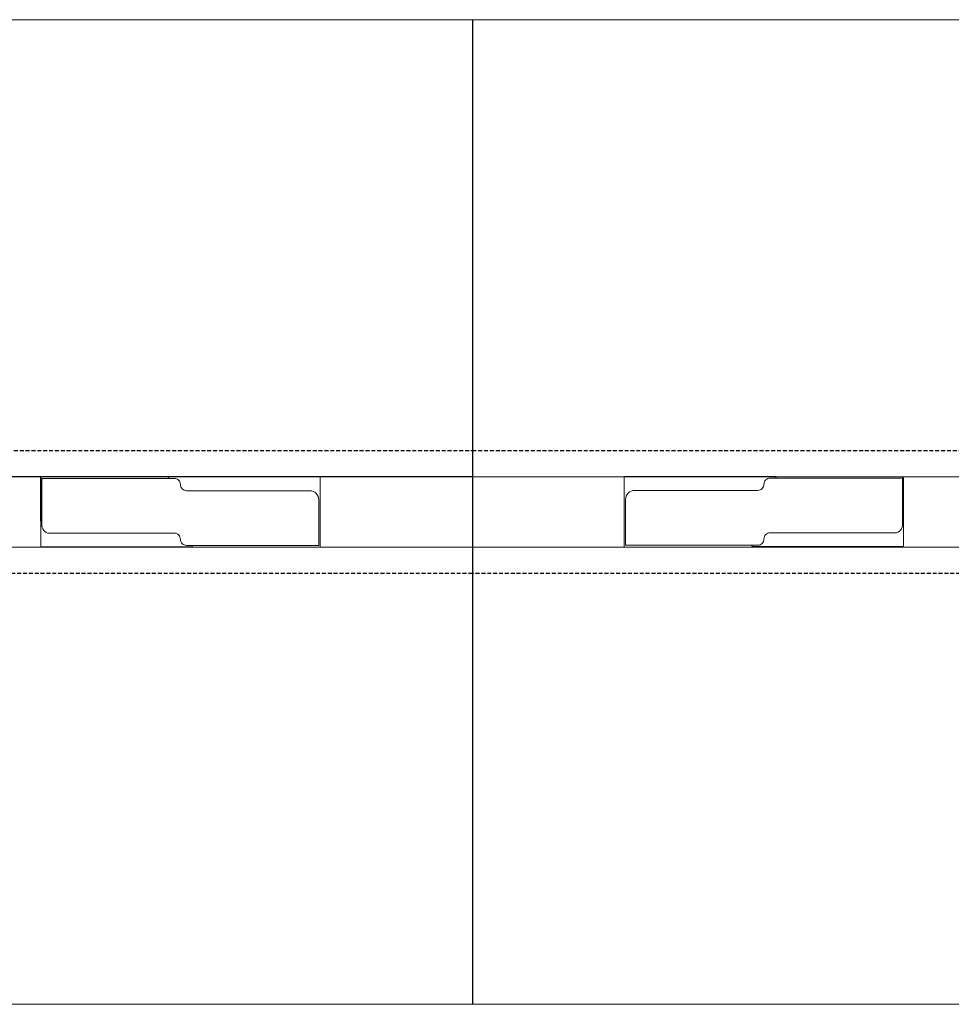
# Model space of a CAD drawing. Units: millimetres. Extents: x 838415 to 9545265, y -2488280 to -209876.
# Drawn here: x 891777 to 893292, y -225584 to -223984 of the extents above; entities that cross this region are included whole.
import ezdxf

# ---------------------------------------------------------------- set-up
doc = ezdxf.new("R2010")
doc.units = ezdxf.units.MM
doc.linetypes.add('HIDDEN', pattern=[9.525, 6.35, -3.175])
doc.layers.add('Düz_Çizgi_Addo', color=7, linetype='Continuous', lineweight=20)

# ---------------------------------------------------------------- blocks, each defined once
blk = doc.blocks.new('01 ARS MT RL 3A RA 450 160 075-Plan')
for p, q in [((892513.1, -223983.6), (892513.1, -225583.6)), ((892513.1, -224683.6), (892513.1, -224883.6)), ((892513.1, -224683.6), (892513.1, -224883.6)), ((892513.1, -224726.5), (890863.1, -224726.5)), ((891811.6, -224798), (891811.6, -224726.4)), ((892513.1, -224726.6), (892513.1, -224840.6)), ((893214.1, -224797.5), (893214.1, -224725.9))]:
    blk.add_line(p, q)
at = {"linetype": 'HIDDEN'}
for points in [[(892513.1, -224883.6), (890863.1, -224883.4), (890863.1, -224683.4), (892513.1, -224683.6)], [(892513.1, -224683.6), (894163.1, -224683.4), (894163.1, -224883.4), (892513.1, -224883.6)]]:
    blk.add_lwpolyline(points, dxfattribs=at)
at = {"layer": 'Düz_Çizgi_Addo'}
for points in [[(890863.1, -223983.6), (894163.1, -223983.6), (894163.1, -224726.6), (890863.1, -224726.6)], [(890863.1, -225583.6), (894163.1, -225583.6), (894163.1, -224840.6), (890863.1, -224840.6)]]:
    blk.add_lwpolyline(points, close=True, dxfattribs=at)
for points in [[(891811.6, -224726.4), (891811.6, -224840.4), (892057.1, -224840.4), (892058.8, -224838)], [(892265.6, -224840.5), (892265.6, -224726.6), (892020.1, -224726.6), (892018.4, -224729)], [(892760.1, -224840), (892760.1, -224726.1), (893005.6, -224726.1), (893007.3, -224728.5)], [(893214.1, -224725.9), (893214.1, -224839.9), (892968.6, -224839.9), (892966.9, -224837.5)]]:
    blk.add_lwpolyline(points, dxfattribs=at)
for points in [[(891813.6, -224729), (892028.6, -224729, -0.414214), (892038.6, -224739), (892038.6, -224739, 0.414214), (892048.6, -224749), (892248.6, -224749, -0.414214), (892263.6, -224764), (892263.6, -224838), (892048.6, -224838, -0.414214), (892038.6, -224828), (892038.6, -224828, 0.414214), (892028.6, -224818), (891828.6, -224818, -0.457422), (891813.6, -224806)], [(893212.1, -224728.5), (892997.1, -224728.5, 0.414214), (892987.1, -224738.5), (892987.1, -224738.5, -0.414214), (892977.1, -224748.5), (892777.1, -224748.5, 0.414214), (892762.1, -224763.5), (892762.1, -224837.5), (892977.1, -224837.5, 0.414214), (892987.1, -224827.5), (892987.1, -224827.5, -0.414214), (892997.1, -224817.5), (893197.1, -224817.5, 0.457422), (893212.1, -224805.5)]]:
    blk.add_lwpolyline(points, format="xyb", close=True, dxfattribs=at)

msp = doc.modelspace()

# ---------------------------------------------------------------- block references
msp.add_blockref('01 ARS MT RL 3A RA 450 160 075-Plan', (0, 0))

doc.saveas('drawing.dxf')
